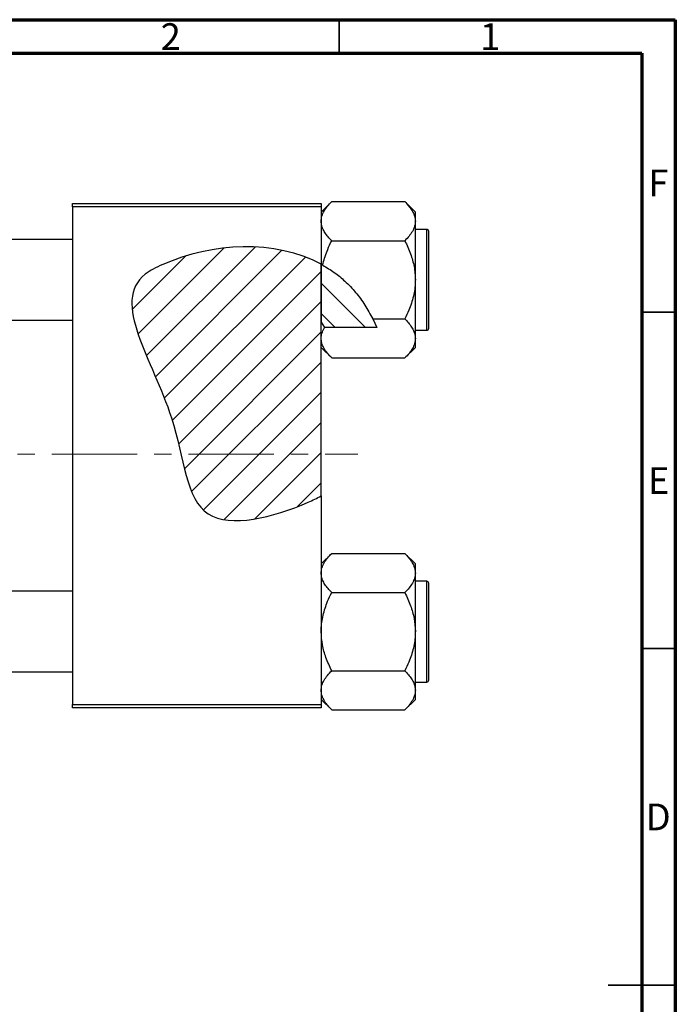
# Model space of a CAD drawing. Units: millimetres. Extents: x 15 to 458, y -1 to 292.
# Drawn here: x 318 to 415, y 146 to 292 of the extents above; entities that cross this region are included whole.
import ezdxf

# ---------------------------------------------------------------- set-up
doc = ezdxf.new("R2010")
doc.units = ezdxf.units.MM
doc.linetypes.add('CENTERX2', pattern=[20.32, 12.7, -2.54, 2.54, -2.54])
doc.styles.add('SLDTEXTSTYLE0', font='TXT', dxfattribs={"width": 0.75})

msp = doc.modelspace()

# ---------------------------------------------------------------- hatches: boundary and pattern name
at = {"linetype": 'Continuous', "lineweight": 18}
h = msp.add_hatch(dxfattribs=at)
h.set_pattern_fill('ANSI31', style=0)
edge = h.paths.add_edge_path(flags=0)
edge.add_line((362.34, 221.2), (362.34, 255.64))
edge.add_spline(control_points=[(362.34, 255.64), (355.48, 259.36), (344.95, 258.78), (330.12, 251.3), (341.77, 235.3), (342.34, 214.83), (356.01, 218.17), (361.71, 220.88), (362.34, 221.2)], knot_values=[0.785227, 0.785227, 0.785227, 0.785227, 0.975352, 1, 1.180082, 1.307015, 1.431142, 1.447105, 1.447105, 1.447105, 1.447105], weights=[1, 1, 1, 1, 1, 1, 1, 1, 1], degree=3, periodic=0)
h = msp.add_hatch(dxfattribs=at)
h.set_pattern_fill('ANSI31', angle=90, style=0)
edge = h.paths.add_edge_path(flags=0)
edge.add_spline(control_points=[(370.62, 246.24), (369.54, 248.76), (367.1, 252.46), (363.73, 254.89), (362.34, 255.64)], knot_values=[0.684246, 0.684246, 0.684246, 0.684246, 0.746786, 0.785227, 0.785227, 0.785227, 0.785227], weights=[1, 1, 1, 1, 1], degree=3, periodic=0)
edge.add_line((362.34, 255.64), (362.34, 247.03))
edge.add_spline(control_points=[(362.34, 247.03), (362.51, 246.76), (362.68, 246.5), (362.85, 246.24)], knot_values=[0.012441, 0.012441, 0.012441, 0.012441, 0.01339, 0.01339, 0.01339, 0.01339], weights=[1, 1, 1, 1], degree=3, periodic=0)
edge.add_line((362.85, 246.24), (370.62, 246.24))

# ---------------------------------------------------------------- linework, layer by layer
at = {"color": 7, "linetype": 'Continuous', "lineweight": 70}
for p, q in [((15, 292), (415, 292)), ((415, 292), (415, 5)), ((20, 287), (410, 287)), ((410, 287), (410, 10))]:
    msp.add_line(p, q, dxfattribs=at)
at = {"color": 7, "linetype": 'Continuous', "lineweight": 35}
for p, q in [((365, 287), (365, 292)), ((410, 248.5), (415, 248.5)), ((410, 198.5), (415, 198.5)), ((415, 148.5), (405, 148.5)), ((410, 148.5), (415, 148.5))]:
    msp.add_line(p, q, dxfattribs=at)
at = {"color": 7, "linetype": 'Continuous', "lineweight": 25}
for p, q in [((363.9, 264.95), (362.34, 263.39)), ((363.9, 264.95), (374.78, 264.95)), ((376.34, 263.39), (374.78, 264.95)), ((325.34, 264.68), (362.34, 264.68)), ((325.34, 264.18), (325.34, 264.68)), ((325.34, 264.18), (325.34, 190.18)), ((362.34, 264.18), (325.34, 264.18)), ((362.34, 264.68), (362.34, 264.18)), ((362.34, 264.18), (362.34, 255.64)), ((376.34, 262.04), (376.34, 263.39)), ((376.34, 253.33), (376.34, 262.04)), ((378.04, 260.83), (376.34, 260.83)), ((325.34, 259.33), (267.34, 259.33)), ((363.9, 259.14), (374.78, 259.14)), ((378.34, 246.13), (378.34, 260.53)), ((362.57, 255.51), (362.34, 255.64)), ((362.34, 255.64), (362.34, 247.03)), ((362.34, 221.2), (362.34, 255.64)), ((376.34, 244.61), (376.34, 253.33)), ((370.02, 247.52), (374.78, 247.52)), ((370.02, 247.52), (370.62, 246.24)), ((267.34, 247.33), (325.34, 247.33)), ((362.34, 247.03), (362.85, 246.24)), ((370.62, 246.24), (362.85, 246.24)), ((376.34, 245.83), (378.04, 245.83)), ((376.34, 243.26), (376.34, 244.61)), ((362.34, 243.26), (363.9, 241.71)), ((374.78, 241.71), (376.34, 243.26)), ((363.9, 241.71), (374.78, 241.71)), ((362.34, 221.2), (362.34, 190.18)), ((363.9, 212.65), (362.34, 211.09)), ((363.9, 212.65), (374.78, 212.65)), ((376.34, 211.09), (374.78, 212.65)), ((376.34, 209.74), (376.34, 211.09)), ((376.34, 201.03), (376.34, 209.74)), ((378.04, 208.53), (376.34, 208.53)), ((378.34, 193.83), (378.34, 208.23)), ((325.34, 207.03), (267.34, 207.03)), ((363.9, 206.84), (374.78, 206.84)), ((376.34, 192.31), (376.34, 201.03)), ((267.34, 195.03), (325.34, 195.03)), ((363.9, 195.22), (374.78, 195.22)), ((376.34, 193.53), (378.04, 193.53)), ((376.34, 190.96), (376.34, 192.31)), ((362.34, 190.96), (363.9, 189.41)), ((374.78, 189.41), (376.34, 190.96)), ((325.34, 190.18), (362.34, 190.18)), ((325.34, 189.68), (325.34, 190.18)), ((362.34, 189.68), (325.34, 189.68)), ((362.34, 190.18), (362.34, 189.68)), ((363.9, 189.41), (374.78, 189.41))]:
    msp.add_line(p, q, dxfattribs=at)
at = {"color": 8, "linetype": 'Continuous', "lineweight": 25}
for p, q in [((378.04, 245.83), (378.04, 260.83)), ((378.04, 193.53), (378.04, 208.53))]:
    msp.add_line(p, q, dxfattribs=at)
at = {"color": 7, "linetype": 'CENTERX2', "lineweight": 18}
msp.add_line((220.68, 227.43), (367.8, 227.43), dxfattribs=at)
at = {"color": 7, "linetype": 'Continuous', "lineweight": 25}
for centre, start, end in [((378.04, 260.53), 0, 90), ((378.04, 246.13), 270, 0), ((378.04, 208.23), 0, 90), ((378.04, 193.83), 270, 0)]:
    msp.add_arc(centre, 0.3, start, end, dxfattribs=at)
for points, knots in [([(362.34, 262.04), (362.36, 262.29), (362.41, 262.8), (362.75, 263.55), (363.25, 264.27), (363.68, 264.72), (363.9, 264.95)], [0, 0, 0, 0, 0.249576, 0.504361, 0.751045, 1, 1, 1, 1]), ([(374.78, 264.95), (375.15, 264.55), (375.7, 263.95), (376.15, 263.08), (376.32, 262.51), (376.33, 262.16), (376.34, 262.04)], [0, 0, 0, 0, 0.432044, 0.654346, 0.879649, 1, 1, 1, 1]), ([(363.9, 259.14), (363.53, 259.53), (362.98, 260.14), (362.53, 261), (362.36, 261.57), (362.34, 261.92), (362.34, 262.04)], [0, 0, 0, 0, 0.432044, 0.654346, 0.879649, 1, 1, 1, 1]), ([(376.34, 262.04), (376.32, 261.79), (376.27, 261.28), (375.93, 260.54), (375.43, 259.82), (375, 259.36), (374.78, 259.14)], [0, 0, 0, 0, 0.2495764, 0.504361, 0.7510454, 1, 1, 1, 1]), ([(362.34, 255.64), (355.48, 259.36), (344.95, 258.78), (330.12, 251.3), (341.77, 235.3), (342.34, 214.83), (356.01, 218.17), (361.71, 220.88), (362.34, 221.2)], [0.7852271, 0.7852271, 0.7852271, 0.7852271, 0.975352, 1, 1.1800815, 1.3070155, 1.4311415, 1.4471047, 1.4471047, 1.4471047, 1.4471047]), ([(362.57, 255.51), (362.59, 255.6), (362.77, 256.39), (363.18, 257.62), (363.69, 258.71), (363.9, 259.14)], [0, 0, 0, 0, 0.067186, 0.630797, 1, 1, 1, 1]), ([(374.78, 259.14), (374.94, 258.82), (375.25, 258.17), (375.63, 257.21), (375.94, 256.25), (376.16, 255.3), (376.31, 254.32), (376.33, 253.66), (376.34, 253.33)], [0, 0, 0, 0, 0.176078, 0.352757, 0.51184, 0.671804, 0.835166, 1, 1, 1, 1]), ([(362.57, 255.51), (363.15, 255.16), (364.32, 254.46), (365.96, 253.1), (367.5, 251.48), (368.89, 249.6), (369.64, 248.21), (370.02, 247.52)], [0, 0, 0, 0, 0.18318, 0.367247, 0.574388, 0.785448, 1, 1, 1, 1]), ([(376.34, 253.33), (376.34, 253.21), (376.33, 252.39), (376.1, 250.85), (375.5, 249.03), (374.99, 247.95), (374.78, 247.52)], [0, 0, 0, 0, 0.058124, 0.405292, 0.764618, 1, 1, 1, 1]), ([(374.78, 247.52), (375.15, 247.12), (375.7, 246.52), (376.15, 245.65), (376.32, 245.08), (376.33, 244.73), (376.34, 244.61)], [0, 0, 0, 0, 0.432044, 0.654346, 0.879649, 1, 1, 1, 1]), ([(362.34, 244.61), (362.36, 244.86), (362.41, 245.37), (362.66, 245.91), (362.83, 246.2), (362.85, 246.24)], [0, 0, 0, 0, 0.4582183, 0.9259988, 1, 1, 1, 1]), ([(363.9, 241.71), (363.53, 242.1), (362.98, 242.71), (362.53, 243.57), (362.36, 244.14), (362.34, 244.49), (362.34, 244.61)], [0, 0, 0, 0, 0.432044, 0.654346, 0.879649, 1, 1, 1, 1]), ([(376.34, 244.61), (376.32, 244.36), (376.27, 243.85), (375.93, 243.11), (375.43, 242.39), (375, 241.93), (374.78, 241.71)], [0, 0, 0, 0, 0.249576, 0.504361, 0.751045, 1, 1, 1, 1]), ([(362.34, 209.74), (362.36, 209.99), (362.41, 210.5), (362.75, 211.25), (363.25, 211.97), (363.68, 212.42), (363.9, 212.65)], [0, 0, 0, 0, 0.249576, 0.504361, 0.751045, 1, 1, 1, 1]), ([(374.78, 212.65), (375.15, 212.25), (375.7, 211.65), (376.15, 210.78), (376.32, 210.21), (376.33, 209.86), (376.34, 209.74)], [0, 0, 0, 0, 0.432044, 0.654346, 0.879649, 1, 1, 1, 1]), ([(363.9, 206.84), (363.53, 207.23), (362.98, 207.84), (362.53, 208.7), (362.36, 209.27), (362.34, 209.62), (362.34, 209.74)], [0, 0, 0, 0, 0.432044, 0.654346, 0.879649, 1, 1, 1, 1]), ([(376.34, 209.74), (376.32, 209.49), (376.27, 208.98), (375.93, 208.24), (375.43, 207.52), (375, 207.06), (374.78, 206.84)], [0, 0, 0, 0, 0.2495764, 0.504361, 0.7510454, 1, 1, 1, 1]), ([(362.34, 201.03), (362.34, 201.14), (362.35, 201.96), (362.58, 203.5), (363.17, 205.32), (363.69, 206.41), (363.9, 206.84)], [0, 0, 0, 0, 0.058124, 0.405292, 0.764618, 1, 1, 1, 1]), ([(374.78, 206.84), (375.08, 206.19), (375.65, 204.96), (376.22, 203), (376.3, 201.69), (376.34, 201.03)], [0, 0, 0, 0, 0.352868, 0.671929, 1, 1, 1, 1]), ([(363.9, 195.22), (363.6, 195.86), (363.03, 197.1), (362.46, 199.05), (362.38, 200.36), (362.34, 201.03)], [0, 0, 0, 0, 0.352868, 0.671929, 1, 1, 1, 1]), ([(376.34, 201.03), (376.34, 200.91), (376.33, 200.09), (376.1, 198.55), (375.5, 196.73), (374.99, 195.65), (374.78, 195.22)], [0, 0, 0, 0, 0.058124, 0.405292, 0.764618, 1, 1, 1, 1]), ([(362.34, 192.31), (362.36, 192.56), (362.41, 193.07), (362.75, 193.82), (363.25, 194.54), (363.68, 194.99), (363.9, 195.22)], [0, 0, 0, 0, 0.249576, 0.504361, 0.751045, 1, 1, 1, 1]), ([(374.78, 195.22), (375.15, 194.82), (375.7, 194.22), (376.15, 193.35), (376.32, 192.78), (376.33, 192.43), (376.34, 192.31)], [0, 0, 0, 0, 0.432044, 0.654346, 0.879649, 1, 1, 1, 1]), ([(363.9, 189.41), (363.53, 189.8), (362.98, 190.41), (362.53, 191.27), (362.36, 191.84), (362.34, 192.19), (362.34, 192.31)], [0, 0, 0, 0, 0.432044, 0.654346, 0.879649, 1, 1, 1, 1]), ([(376.34, 192.31), (376.32, 192.06), (376.27, 191.55), (375.93, 190.81), (375.43, 190.09), (375, 189.63), (374.78, 189.41)], [0, 0, 0, 0, 0.249576, 0.504361, 0.751045, 1, 1, 1, 1])]:
    msp.add_open_spline(points, degree=3, knots=knots, dxfattribs=at)

# ---------------------------------------------------------------- texts
at = {"color": 7, "linetype": 'Continuous', "lineweight": 0, "char_height": 3.97, "attachment_point": 2, "style": 'SLDTEXTSTYLE0'}
for s, insert in [('2', (339.96, 291.47)), ('1', (387.46, 291.47)), ('F', (412.46, 269.72)), ('E', (412.51, 225.47)), ('D', (412.45, 175.47))]:
    msp.add_mtext(s, dxfattribs=dict(at, insert=insert))

doc.saveas('drawing.dxf')
